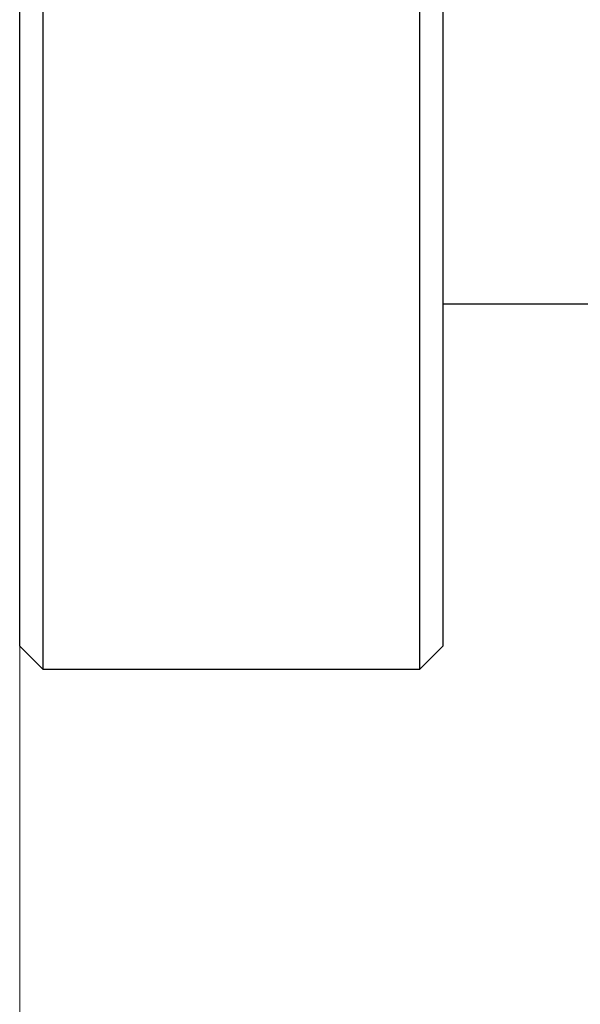
# Model space of a CAD drawing. Units: millimetres. Extents: x 2168 to 2465, y 1891 to 2101.
# Drawn here: x 2337 to 2345, y 1999 to 2012 of the extents above; entities that cross this region are included whole.
import ezdxf

# ---------------------------------------------------------------- set-up
doc = ezdxf.new("R2010")
doc.units = ezdxf.units.MM
doc.layers.add('1轮廓实线层', color=7, linetype='Continuous')
doc.layers.add('7标注层', color=4, linetype='Continuous', lineweight=5)
doc.styles.add('TH_GBDIM', font='calibri.ttf', dxfattribs={"width": 0.8, "height": 2.5})
doc.dimstyles.new('TH_GBDIM', dxfattribs={"dimtxt": 2.5, "dimasz": 2, "dimexe": 2, "dimexo": 0, "dimgap": 1.5, "dimtad": 1, "dimzin": 9, "dimdsep": 46, "dimtxsty": 'TH_GBDIM', "dimcen": 2.5, "dimclrd": 130, "dimclre": 130, "dimclrt": 3, "dimadec": 0, "dimazin": 3, "dimtfac": 0.714286, "dimtmove": 0, "dimatfit": 0, "dimfxl": 1, "dimtzin": 0, "dimlwd": -1, "dimlwe": -1, "dimarcsym": 0})

# ---------------------------------------------------------------- blocks, each defined once
blk = doc.blocks.new('*D97')
at = {"layer": '7标注层', "color": 130, "transparency": 16777216}
for p, q in [((2388.213, 2009.419), (2388.213, 1986.257)), ((2337.409, 2003.719), (2337.409, 1986.257)), ((2339.409, 1988.257), (2386.213, 1988.257))]:
    blk.add_line(p, q, dxfattribs=at)
for points in [[(2339.409, 1988.591), (2339.409, 1987.924), (2337.409, 1988.257)], [(2386.213, 1988.591), (2386.213, 1987.924), (2388.213, 1988.257)]]:
    blk.add_solid(points, dxfattribs=at)
at = {"layer": 'Defpoints', "color": 0, "transparency": 16777216}
for p in [(2388.213, 2009.419), (2337.409, 2003.719), (2388.213, 1988.257)]:
    blk.add_point(p, dxfattribs=at)
at = {"layer": '7标注层', "color": 3, "transparency": 16777216, "insert": (2363.376, 1991.453), "char_height": 2.5, "attachment_point": 5, "style": 'TH_GBDIM'}
blk.add_mtext('49(MIN)-54(MAX)', dxfattribs=at)

msp = doc.modelspace()

# ---------------------------------------------------------------- linework, layer by layer
at = {"layer": '1轮廓实线层'}
for p, q in [((2337.709, 2044.419), (2337.709, 2003.419)), ((2342.609, 2003.419), (2342.609, 2044.419)), ((2337.409, 2003.719), (2337.409, 2044.119)), ((2342.909, 2044.119), (2342.909, 2003.719)), ((2342.909, 2008.169), (2344.903, 2008.169)), ((2337.409, 2003.719), (2337.709, 2003.419)), ((2342.609, 2003.419), (2342.909, 2003.719)), ((2337.709, 2003.419), (2342.609, 2003.419))]:
    msp.add_line(p, q, dxfattribs=at)

# ---------------------------------------------------------------- dimensions: what is measured, and where the dimension line sits
at = {"layer": '7标注层'}
dim = msp.add_linear_dim(base=(2388.213, 1988.257), p1=(2337.409, 2003.719), p2=(2388.213, 2009.419), text='49(MIN)-54(MAX)', dimstyle='TH_GBDIM', override={"dimtfac": 1, "dimtzin": 8}, dxfattribs=at)
dim.commit()
dim.dimension.update_dxf_attribs({"geometry": '*D97', "text_midpoint": (2363.376, 1988.257), "dimtype": 160})

doc.saveas('drawing.dxf')
